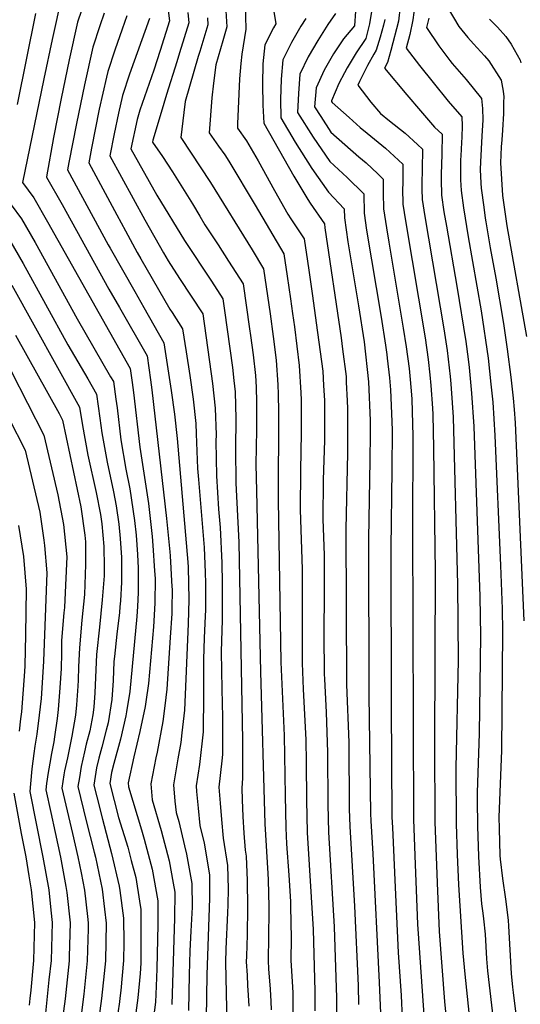
# Model space of a CAD drawing. Units: inches. Extents: x 2614254 to 2619653, y 1475297 to 1480667.
# Drawn here: x 2617073 to 2617347, y 1476117 to 1476658 of the extents above; entities that cross this region are included whole.
import ezdxf

# ---------------------------------------------------------------- set-up
doc = ezdxf.new("R2010")
doc.units = ezdxf.units.IN
doc.header["$MEASUREMENT"] = 0
doc.layers.add('tile_2735_35_contour_10ft', color=194, linetype='Continuous')

msp = doc.modelspace()

# ---------------------------------------------------------------- linework, layer by layer
at = {"layer": 'tile_2735_35_contour_10ft'}
for points, elevation in [([(2617185.59, 1476668.28), (2617186.4, 1476653.55), (2617184.22, 1476645.93), (2617181.66, 1476637.1), (2617180.43, 1476632.8), (2617179.09, 1476622.69), (2617178.17, 1476614.58), (2617176.71, 1476595.49), (2617181.79, 1476588.14), (2617185.31, 1476583.38), (2617187.59, 1476579.85), (2617201.97, 1476555.7), (2617217.67, 1476528.98), (2617219.53, 1476516.71), (2617221.37, 1476504.44), (2617222.49, 1476496.39), (2617223.49, 1476488.96), (2617226.08, 1476467.75), (2617227.02, 1476452.71), (2617227.23, 1476449.02), (2617227.26, 1476437.9), (2617227.2, 1476430.56), (2617226.75, 1476410.39), (2617226.73, 1476388.66), (2617227.68, 1476356.02), (2617227.68, 1476311.46), (2617227.76, 1476304.47), (2617228.38, 1476290.24), (2617229.68, 1476262.44), (2617230, 1476249.93), (2617230.07, 1476229.35), (2617230.57, 1476211.44), (2617233.7, 1476158.35), (2617234.65, 1476124.48), (2617234.64, 1476113.66)], 8870), ([(2617210.76, 1476670.95), (2617213.26, 1476655.27), (2617211.98, 1476653.11), (2617207.21, 1476643.74), (2617206.12, 1476633.31), (2617205.92, 1476622.13), (2617206.21, 1476610.55), (2617206.67, 1476600.69), (2617223.13, 1476571.62), (2617230.78, 1476558.81), (2617232.13, 1476556.76), (2617239.92, 1476545.44), (2617240.24, 1476543.39), (2617249.18, 1476482.93), (2617249.94, 1476476.79), (2617251.79, 1476461.7), (2617251.96, 1476458.61), (2617252.5, 1476448.3), (2617252.68, 1476444.2), (2617252.68, 1476431.76), (2617252.55, 1476419.64), (2617251.66, 1476378.04), (2617252.04, 1476292.79), (2617253.27, 1476260.97), (2617253.53, 1476224.44), (2617253.83, 1476214.83), (2617256.46, 1476171.09), (2617258.51, 1476127.64), (2617258.71, 1476117.1)], 8850), ([(2617094.09, 1476662.47), (2617092.5, 1476654.9), (2617090.64, 1476646.7), (2617086.13, 1476624.99), (2617074.44, 1476568.25), (2617080.64, 1476559.76), (2617088.07, 1476546.68), (2617133.45, 1476466.09), (2617134.53, 1476458.47), (2617135.32, 1476452.9), (2617138.76, 1476422.98), (2617143.38, 1476392.06), (2617145.44, 1476374), (2617145.93, 1476368.96), (2617146.81, 1476355.06), (2617147.05, 1476350.92), (2617146.95, 1476337.42), (2617146.23, 1476324.31), (2617145.7, 1476318.1), (2617143.47, 1476293.28), (2617142.01, 1476283.21), (2617141.61, 1476280.59), (2617138.67, 1476266.91), (2617135.5, 1476253.02), (2617132.32, 1476238.77), (2617132.49, 1476236.5), (2617139.55, 1476212.9), (2617141.1, 1476207.95), (2617145.55, 1476191.35), (2617148.53, 1476174), (2617148.55, 1476161.07), (2617148.06, 1476136.66), (2617147.67, 1476127.18), (2617147.29, 1476118.5), (2617145.02, 1476100.32)], 8950), ([(2617106.64, 1476662.49), (2617104.6, 1476656.17), (2617099.95, 1476635.49), (2617095.6, 1476614.33), (2617091.45, 1476592.84), (2617087.49, 1476571.34), (2617087.59, 1476571.16), (2617096.16, 1476556.11), (2617121.68, 1476509.64), (2617127.48, 1476499.64), (2617142.7, 1476473.15), (2617144.59, 1476459.98), (2617145.31, 1476454.44), (2617153.43, 1476383.9), (2617155.22, 1476365.49), (2617155.39, 1476363.4), (2617156.34, 1476346.25), (2617156.37, 1476345.09), (2617156.28, 1476334.01), (2617156.2, 1476331.64), (2617155.41, 1476318.57), (2617153.45, 1476290.13), (2617152.41, 1476281.03), (2617151.33, 1476272.34), (2617148.28, 1476255.63), (2617147.56, 1476252.47), (2617144.77, 1476238.2), (2617145.42, 1476229.52), (2617150.43, 1476212.67), (2617154.8, 1476196.02), (2617156.98, 1476183.7), (2617157.83, 1476178.71), (2617157.76, 1476164.56), (2617156.27, 1476117.2)], 8940), ([(2617154.11, 1476664.12), (2617155.05, 1476656.93), (2617149.95, 1476640.53), (2617146.47, 1476629.8), (2617138.8, 1476607.88), (2617137.17, 1476602.75), (2617133.86, 1476586.62), (2617148.11, 1476561.22), (2617163.26, 1476536.36), (2617177.97, 1476513.99), (2617184.3, 1476504.28), (2617185.18, 1476497.97), (2617189.51, 1476466.63), (2617190.32, 1476459.48), (2617191.01, 1476453.3), (2617191.42, 1476438.51), (2617191.21, 1476422.24), (2617191.39, 1476403.26), (2617192.99, 1476370.86), (2617195.04, 1476261.93), (2617195.1, 1476241.3), (2617194.58, 1476235.9), (2617194.84, 1476229.51), (2617195.28, 1476220.37), (2617195.83, 1476211.18), (2617196.55, 1476201.9), (2617197.1, 1476198.57), (2617197.6, 1476185.11), (2617197.79, 1476170.28), (2617197.49, 1476155.44), (2617197.15, 1476143.58), (2617197.11, 1476140.59), (2617197.51, 1476133.19), (2617197.81, 1476127.55), (2617198.16, 1476122.34), (2617198.44, 1476116.26)], 8900), ([(2617165, 1476661.4), (2617165.5, 1476655.8), (2617160.54, 1476639.38), (2617159.02, 1476634.43), (2617153.36, 1476616.48), (2617150.37, 1476606.58), (2617145.82, 1476591.45), (2617145.68, 1476590.37), (2617151.07, 1476582.48), (2617156.72, 1476574.02), (2617162.14, 1476565.28), (2617167.54, 1476556.53), (2617171.55, 1476549.65), (2617174.41, 1476545.01), (2617181.68, 1476533.95), (2617187.39, 1476525.07), (2617195.43, 1476512.51), (2617198.94, 1476487.84), (2617199.43, 1476484.31), (2617200.78, 1476473.69), (2617202.13, 1476462.24), (2617202.47, 1476455.83), (2617202.77, 1476447.63), (2617202.72, 1476436.83), (2617202.69, 1476432.44), (2617202.42, 1476413.36), (2617202.64, 1476398.91), (2617204.86, 1476299.63), (2617207.23, 1476216.32), (2617208.94, 1476188.98), (2617209.14, 1476185.55), (2617209.51, 1476170.73), (2617209.54, 1476168.25), (2617209.14, 1476141.05), (2617209.35, 1476136.67), (2617210.25, 1476125.59), (2617210.58, 1476118.85), (2617210.67, 1476114.14)], 8890), ([(2617196.57, 1476665.65), (2617196.84, 1476652.42), (2617196.84, 1476652.41), (2617194.66, 1476638.66), (2617194.06, 1476633.57), (2617193.46, 1476625.06), (2617192.99, 1476616.79), (2617192.29, 1476600.43), (2617192.23, 1476598.05), (2617197.26, 1476591.1), (2617203.67, 1476580.16), (2617212.56, 1476563.73), (2617219.97, 1476550.81), (2617221.51, 1476548.31), (2617228.8, 1476537.21), (2617230.7, 1476524.98), (2617231.44, 1476520.09), (2617233.26, 1476507.28), (2617236.23, 1476485.97), (2617238.99, 1476464.71), (2617239.45, 1476456.76), (2617239.91, 1476448.51), (2617240.04, 1476446), (2617239.96, 1476433.53), (2617239.9, 1476426.53), (2617239.22, 1476405.08), (2617239.12, 1476383.38), (2617239.74, 1476363.7), (2617239.8, 1476343.19), (2617239.59, 1476320.4), (2617239.81, 1476298.67), (2617239.94, 1476295.73), (2617240.82, 1476277.64), (2617241.62, 1476255.45), (2617241.8, 1476226.89), (2617242.24, 1476211.65), (2617245.35, 1476159.74), (2617246.65, 1476120.8), (2617246.66, 1476109.97)], 8860), ([(2617256.9, 1476662.29), (2617256.42, 1476654.14), (2617250.43, 1476647.08), (2617244.98, 1476638.86), (2617239.77, 1476629.86), (2617235.44, 1476620.12), (2617234.57, 1476609.65), (2617237.95, 1476604.44), (2617243.52, 1476595.86), (2617258.86, 1476582.22), (2617262.87, 1476578.95), (2617269.24, 1476572.97), (2617272.24, 1476570.09), (2617272.19, 1476562.48), (2617272.4, 1476553.82), (2617274.03, 1476543.24), (2617275.26, 1476535.37), (2617283.18, 1476488.25), (2617284.72, 1476478.04), (2617286.39, 1476466.1), (2617286.94, 1476460.18), (2617287.68, 1476451.68), (2617287.85, 1476449.33), (2617288.44, 1476429.04), (2617288.2, 1476378.82), (2617288.74, 1476218.67), (2617289.66, 1476194), (2617291.04, 1476161.3), (2617294.82, 1476106.24)], 8820), ([(2617265.89, 1476663.16), (2617264.68, 1476655.2), (2617262.7, 1476647.13), (2617257.38, 1476639.33), (2617252.46, 1476631.06), (2617251.03, 1476628.41), (2617247.88, 1476622.44), (2617243.9, 1476613.04), (2617243.87, 1476612.64), (2617244.21, 1476612.11), (2617253.44, 1476603.77), (2617259.54, 1476598.34), (2617263.32, 1476595.31), (2617273.45, 1476587.03), (2617283, 1476578.31), (2617282.9, 1476567.33), (2617282.82, 1476564.97), (2617283, 1476556.3), (2617284.39, 1476547.07), (2617295.15, 1476483.02), (2617296.84, 1476471.09), (2617297.82, 1476462.71), (2617298.34, 1476456.77), (2617299.25, 1476444.32), (2617299.35, 1476440.86), (2617299.73, 1476422.4), (2617300.77, 1476354.29), (2617300.32, 1476260.09), (2617300.48, 1476217.44), (2617301.73, 1476183.99), (2617302.96, 1476157.16), (2617305.83, 1476118.77), (2617307.44, 1476102.13)], 8810), ([(2617281.56, 1476664.68), (2617280.48, 1476656.73), (2617276.33, 1476640.62), (2617274.46, 1476633.98), (2617272.87, 1476630.96), (2617285.1, 1476616.35), (2617292.61, 1476607.47), (2617300.39, 1476598.53), (2617304.51, 1476594.74), (2617304.31, 1476583.68), (2617303.92, 1476572.49), (2617303.89, 1476569.9), (2617304.13, 1476561.25), (2617305.52, 1476552.02), (2617306.82, 1476544.22), (2617312.54, 1476511.39), (2617317.47, 1476480.92), (2617318.72, 1476471.28), (2617319.25, 1476466.74), (2617320.66, 1476452.67), (2617321.93, 1476434.35), (2617325.21, 1476340.93), (2617325.62, 1476319.41), (2617324.85, 1476265.81), (2617323.69, 1476233.46), (2617323.7, 1476229.4), (2617323.98, 1476215), (2617324.44, 1476198.28), (2617325.4, 1476181.52), (2617326.06, 1476172.33), (2617326.78, 1476167.21), (2617327.12, 1476164.22), (2617328.07, 1476155.71), (2617328.83, 1476142.2), (2617329.42, 1476135.59), (2617332.81, 1476105.72)], 8790), ([(2617289.48, 1476665.45), (2617288.42, 1476657.5), (2617286.74, 1476649.48), (2617284.73, 1476641.93), (2617292.1, 1476632.43), (2617299.56, 1476623), (2617307.82, 1476612.82), (2617315.32, 1476604.3), (2617315.55, 1476599.3), (2617315.3, 1476593.11), (2617315.17, 1476590.21), (2617314.71, 1476582.76), (2617314.64, 1476580.67), (2617314.51, 1476572.39), (2617314.58, 1476569.73), (2617314.91, 1476563.77), (2617316.14, 1476554.31), (2617318.75, 1476538.32), (2617325.9, 1476497.68), (2617329.69, 1476471.72), (2617331.29, 1476457.45), (2617332.22, 1476447.59), (2617333.41, 1476429.31), (2617336.51, 1476357.99), (2617337.38, 1476334.27), (2617337.61, 1476321.79), (2617337.07, 1476256.6), (2617335.6, 1476219.87), (2617335.73, 1476213.77), (2617336.12, 1476198.98), (2617336.3, 1476196.94), (2617337.64, 1476186.21), (2617339.27, 1476174.91), (2617340.69, 1476163.49), (2617340.84, 1476160.08), (2617342.31, 1476134.21), (2617343.16, 1476126.72), (2617343.51, 1476123.69), (2617345.55, 1476107.52)], 8780), ([(2617307.17, 1476664.66), (2617313.67, 1476653.88), (2617318.64, 1476647.67), (2617321.68, 1476644.25), (2617327.75, 1476637.75), (2617330.12, 1476635.01), (2617336.96, 1476624.31), (2617338.06, 1476618.33), (2617338.25, 1476615.18), (2617338.23, 1476612.24), (2617338.11, 1476606.06), (2617337.58, 1476596.92), (2617337.15, 1476591.55), (2617336.9, 1476587.74), (2617336.6, 1476579), (2617337.64, 1476561.1), (2617340.04, 1476544.41), (2617350.74, 1476483.68)], 8760), ([(2617081.45, 1476660.93), (2617071.45, 1476610.95)], 8960), ([(2617119.1, 1476661.04), (2617116.77, 1476654.24), (2617112.99, 1476642.4), (2617108.34, 1476621.73), (2617103.98, 1476600.59), (2617099.81, 1476579.13), (2617099.08, 1476575.16), (2617121.34, 1476534.03), (2617122.37, 1476532.15), (2617135.96, 1476508.39), (2617140.93, 1476499.64), (2617151.94, 1476480.21), (2617155.89, 1476454.13), (2617157.72, 1476441.07), (2617159.22, 1476427.74), (2617165.06, 1476359.78), (2617165.2, 1476357.17), (2617165.66, 1476339.29), (2617165.24, 1476325.99), (2617163.18, 1476278.72), (2617161.78, 1476266.2), (2617161.15, 1476260.82), (2617159.62, 1476251.91), (2617157.22, 1476237.63), (2617157.91, 1476228.69), (2617158.56, 1476222.42), (2617160.02, 1476217.52), (2617163.24, 1476204.16), (2617164.3, 1476199.54), (2617167.29, 1476183.49), (2617167.37, 1476170.59), (2617166.67, 1476157.29), (2617166.05, 1476146.56), (2617165.69, 1476133.42), (2617165.41, 1476113.86)], 8930), ([(2617131.56, 1476659.59), (2617128.96, 1476652.3), (2617125.01, 1476640.73), (2617121.11, 1476629.09), (2617120.42, 1476626.02), (2617116.5, 1476608.35), (2617112.24, 1476587.05), (2617110.68, 1476578.98), (2617126.06, 1476550.46), (2617130.78, 1476541.71), (2617137.33, 1476529.79), (2617139.33, 1476526.26), (2617155.23, 1476498.73), (2617156.45, 1476496.8), (2617162.06, 1476487.82), (2617164.08, 1476475.24), (2617166.13, 1476462.36), (2617167.89, 1476449.25), (2617169.42, 1476435.95), (2617169.57, 1476430.34), (2617170.26, 1476411.18), (2617170.81, 1476405.3), (2617173.4, 1476374.44), (2617173.92, 1476367.91), (2617174.58, 1476354.27), (2617174.73, 1476348.37), (2617174.73, 1476333.62), (2617174.62, 1476330.27), (2617174.02, 1476318.29), (2617173.57, 1476306.37), (2617173.66, 1476287), (2617173.36, 1476266.79), (2617171.4, 1476248.81), (2617169.67, 1476237.05), (2617169.87, 1476234.1), (2617170.62, 1476224.8), (2617171.56, 1476215.4), (2617174, 1476205.73), (2617176.87, 1476188.33), (2617176.92, 1476175.42), (2617175.38, 1476133.39), (2617174.66, 1476085.67)], 8920), ([(2617144.02, 1476658.15), (2617133.03, 1476627.58), (2617129.13, 1476615.93), (2617127.01, 1476606.28), (2617124.67, 1476594.95), (2617122.27, 1476582.8), (2617141.43, 1476547.79), (2617151.71, 1476529.59), (2617154.33, 1476525.29), (2617160.54, 1476515.49), (2617166.89, 1476505.79), (2617173.18, 1476496.05), (2617178.61, 1476457.86), (2617180, 1476444.45), (2617180.49, 1476429.72), (2617180.44, 1476426.27), (2617180.68, 1476407.27), (2617181.92, 1476389.03), (2617182.81, 1476378.85), (2617183.71, 1476359.43), (2617183.95, 1476348.41), (2617183.96, 1476327.84), (2617183.73, 1476322.51), (2617183.41, 1476310.65), (2617183.72, 1476290.24), (2617184.07, 1476274.8), (2617184.02, 1476254.29), (2617183.65, 1476250.8), (2617182.13, 1476236.48), (2617182.71, 1476227.55), (2617183.44, 1476218.61), (2617184.33, 1476208.5), (2617186.84, 1476193.37), (2617187.17, 1476180.6), (2617186.93, 1476171.87), (2617186.77, 1476167.45), (2617185.88, 1476147.71), (2617185.78, 1476140.15), (2617186.43, 1476106.77)], 8910), ([(2617175.74, 1476658.53), (2617175.95, 1476654.67), (2617171.62, 1476640.07), (2617170.78, 1476637.29), (2617163.59, 1476612.67), (2617162.83, 1476606.6), (2617161.2, 1476592.93), (2617177.55, 1476568.17), (2617200.28, 1476531.31), (2617206.55, 1476520.75), (2617210.15, 1476496.13), (2617211.85, 1476483.76), (2617213.4, 1476470.73), (2617214.35, 1476457.1), (2617214.63, 1476451.98), (2617214.74, 1476442.42), (2617214.54, 1476393.85), (2617216.1, 1476304.96), (2617217.9, 1476264.73), (2617218.35, 1476231.8), (2617218.83, 1476214.12), (2617219.24, 1476205.32), (2617220.49, 1476188.08), (2617221.33, 1476173.65), (2617221.41, 1476171.18), (2617221.64, 1476153.27), (2617221.5, 1476141.52), (2617222.53, 1476126.73), (2617222.66, 1476123.62), (2617222.67, 1476117.34), (2617222.59, 1476106.54)], 8880), ([(2617229.68, 1476658.12), (2617226.97, 1476653.93), (2617221.95, 1476645.04), (2617217.12, 1476635.45), (2617216.19, 1476624.89), (2617215.92, 1476613.76), (2617215.97, 1476603.67), (2617223.97, 1476590.4), (2617233.02, 1476575.95), (2617242.13, 1476562.91), (2617250.73, 1476553.66), (2617250.87, 1476548.78), (2617252.8, 1476535.68), (2617258.56, 1476500.43), (2617261.71, 1476480.7), (2617264.17, 1476458.79), (2617265.11, 1476437.53), (2617265.07, 1476430.14), (2617264.93, 1476415.87), (2617264.09, 1476372.75), (2617264.33, 1476286.88), (2617265.25, 1476221.99), (2617265.38, 1476218.01), (2617266.47, 1476199.89), (2617270.02, 1476129.19), (2617270.79, 1476112.45)], 8840), ([(2617246.1, 1476660.97), (2617241.81, 1476654.88), (2617236.33, 1476646.1), (2617231.07, 1476637.14), (2617226.53, 1476627.58), (2617225.64, 1476616.98), (2617225.27, 1476606.66), (2617233.74, 1476593.02), (2617242.85, 1476579.78), (2617252.41, 1476570.96), (2617261.49, 1476561.88), (2617261.8, 1476551.33), (2617263.04, 1476542.07), (2617270.99, 1476494.28), (2617273.36, 1476478.96), (2617274.13, 1476473.89), (2617274.39, 1476471.75), (2617275.55, 1476460.93), (2617276.15, 1476454.47), (2617276.76, 1476441.36), (2617277.01, 1476432.38), (2617276.93, 1476410.71), (2617276.4, 1476367.5), (2617276.47, 1476281.03), (2617276.99, 1476219.89), (2617277.21, 1476214.28), (2617278.73, 1476181.36), (2617280.43, 1476145.63), (2617282.04, 1476122.05), (2617283.18, 1476097.12)], 8830), ([(2617272.99, 1476657.59), (2617272.39, 1476654.56), (2617270.5, 1476647.91), (2617268.4, 1476640.75), (2617267.08, 1476638.61), (2617263.61, 1476632.36), (2617259.17, 1476623.57), (2617258.26, 1476621.68), (2617265.4, 1476612.21), (2617270.72, 1476606.04), (2617275.61, 1476602.1), (2617284.21, 1476595.25), (2617290.97, 1476589.08), (2617293.76, 1476586.53), (2617293.57, 1476575.49), (2617293.33, 1476567.42), (2617293.38, 1476564.44), (2617293.55, 1476558.77), (2617294.93, 1476549.54), (2617305.36, 1476487.88), (2617307.21, 1476476.03), (2617308.88, 1476461.79), (2617309.29, 1476457.66), (2617310.04, 1476447.32), (2617310.57, 1476439.34), (2617312.99, 1476347.61), (2617313.3, 1476306.08), (2617311.98, 1476246.81), (2617312.23, 1476216.22), (2617312.75, 1476199.5), (2617313.55, 1476182.76), (2617315.87, 1476145.37), (2617316.89, 1476133.82), (2617320.04, 1476103.91)], 8800), ([(2617297.15, 1476658.34), (2617295.95, 1476653.3), (2617302.73, 1476643.19), (2617308.67, 1476635.06), (2617309.98, 1476633.43), (2617317.76, 1476624.66), (2617326.14, 1476614.3), (2617326.72, 1476608.79), (2617326.74, 1476602.65), (2617326.27, 1476593.53), (2617325.5, 1476579.61), (2617325.42, 1476575.32), (2617325.71, 1476567.85), (2617325.88, 1476565.12), (2617327.28, 1476554.74), (2617328.09, 1476548.7), (2617328.43, 1476546.59), (2617330.92, 1476532.3), (2617333.97, 1476515.78), (2617338.23, 1476490.82), (2617340.19, 1476476.73), (2617342.12, 1476461.33), (2617343.42, 1476449.77), (2617343.99, 1476443.67), (2617344.54, 1476436.35), (2617349.39, 1476327.71)], 8770), ([(2617330.56, 1476657.89), (2617334.86, 1476653.48), (2617339.4, 1476648.28), (2617342.3, 1476644.09), (2617347.21, 1476635.35), (2617347.73, 1476633.92)], 8750), ([(2617068.2, 1476555.99), (2617073.91, 1476548.17), (2617081.4, 1476535.19), (2617104.37, 1476493.35), (2617122.71, 1476461.62), (2617124.21, 1476459.03), (2617125.6, 1476449.25), (2617126.22, 1476444.63), (2617128.29, 1476426.9), (2617131.01, 1476410.87), (2617133.24, 1476400.12), (2617135.78, 1476382.64), (2617136.67, 1476374.74), (2617137.41, 1476364.03), (2617137.88, 1476356.65), (2617137.79, 1476343.15), (2617137.36, 1476335.44), (2617137.05, 1476330.05), (2617133.3, 1476288.85), (2617131.46, 1476277.73), (2617131.09, 1476275.52), (2617128.08, 1476262.82), (2617124.46, 1476249.36), (2617123.15, 1476244.37), (2617122.24, 1476238.41), (2617127.01, 1476219.7), (2617132.11, 1476203.4), (2617134.05, 1476196.09), (2617136.44, 1476186.74), (2617138.57, 1476173.86), (2617139.19, 1476169.28), (2617139.27, 1476156.32), (2617139.22, 1476139.88), (2617138.99, 1476134.14), (2617137.68, 1476120.8), (2617134.93, 1476100.14)], 8960), ([(2617067.28, 1476536.76), (2617074.79, 1476523.81), (2617099.16, 1476479.2), (2617110.11, 1476460.41), (2617114.97, 1476451.97), (2617116.87, 1476438.81), (2617117.83, 1476430.82), (2617120.73, 1476414.72), (2617124.22, 1476398.4), (2617125.69, 1476390.75), (2617127.17, 1476380.69), (2617127.93, 1476372.91), (2617128.65, 1476362.42), (2617128.66, 1476348.86), (2617128.07, 1476338.68), (2617127.81, 1476335.3), (2617127.49, 1476332.24), (2617126.11, 1476320.34), (2617124.77, 1476308.09), (2617124.49, 1476305.34), (2617124.02, 1476294.84), (2617123.41, 1476284.55), (2617121.27, 1476271.74), (2617120.28, 1476267.71), (2617117.85, 1476258.37), (2617116.16, 1476252.3), (2617114.97, 1476247.03), (2617113.47, 1476237.54), (2617115.09, 1476231.01), (2617118.16, 1476218.79), (2617123.11, 1476200.07), (2617127.36, 1476182.15), (2617127.76, 1476179.7), (2617129.82, 1476164.54), (2617129.96, 1476151.16), (2617129.81, 1476141.26), (2617128.22, 1476124.84), (2617127.8, 1476120.62), (2617127.53, 1476118.53), (2617124.87, 1476099.96)], 8970), ([(2617068.58, 1476511.82), (2617105.72, 1476444.9), (2617107.21, 1476434.8), (2617110.26, 1476418.65), (2617114.82, 1476398), (2617117.1, 1476386.06), (2617117.79, 1476380.96), (2617119.02, 1476368.44), (2617119.2, 1476357.11), (2617119.17, 1476352.43), (2617118.14, 1476339.18), (2617116.56, 1476324.17), (2617115.02, 1476309.14), (2617114.07, 1476288.13), (2617113.54, 1476280.26), (2617112.85, 1476276.14), (2617111.27, 1476267.39), (2617109.35, 1476260.03), (2617108.38, 1476255.72), (2617106.61, 1476247.71), (2617105.55, 1476241.76), (2617104.7, 1476236.67), (2617109.27, 1476217.91), (2617113.69, 1476200.71), (2617114.36, 1476197.97), (2617118.01, 1476180.35), (2617119.4, 1476169.44), (2617120.25, 1476161.8), (2617119.9, 1476141.08), (2617119.23, 1476134.17), (2617117.75, 1476120.44), (2617115.42, 1476104.14)], 8980), ([(2617070.62, 1476484.41), (2617094.5, 1476441.35), (2617096.38, 1476437.73), (2617106.37, 1476390.3), (2617108.51, 1476374.68), (2617108.85, 1476371.02), (2617108.93, 1476358.53), (2617108.37, 1476342.18), (2617106.83, 1476328.07), (2617105.55, 1476312.94), (2617105.15, 1476302.4), (2617104.91, 1476295.16), (2617104.74, 1476291.87), (2617103.94, 1476281.5), (2617103.43, 1476275.86), (2617101.44, 1476264.38), (2617099.01, 1476252.41), (2617097.42, 1476245.28), (2617097.06, 1476243.12), (2617095.93, 1476235.79), (2617101.73, 1476211.04), (2617104.8, 1476198.25), (2617106.63, 1476189.32), (2617108.39, 1476179.86), (2617110.02, 1476165.36), (2617110.41, 1476161.88), (2617110.35, 1476158.62), (2617109.92, 1476141.05), (2617107.94, 1476122.77), (2617105.03, 1476099.61)], 8990), ([(2617068.12, 1476464.74), (2617086.08, 1476429.5), (2617093.7, 1476396.8), (2617096.93, 1476380.61), (2617098.63, 1476362.81), (2617098.03, 1476347.25), (2617097.43, 1476334.96), (2617097.1, 1476331.97), (2617095.84, 1476316.83), (2617095.83, 1476309.87), (2617095.53, 1476301.58), (2617094.93, 1476290.82), (2617093.9, 1476279.02), (2617093.39, 1476274.11), (2617091.98, 1476264.07), (2617091.53, 1476261.19), (2617090.16, 1476253.91), (2617089.66, 1476251.51), (2617088.43, 1476244.39), (2617087.57, 1476238.46), (2617087.16, 1476234.92), (2617089.82, 1476222.55), (2617092.32, 1476211.57), (2617095.24, 1476197.93), (2617098.14, 1476181.94), (2617098.67, 1476178.55), (2617100.54, 1476161.97), (2617099.97, 1476143.39), (2617099.9, 1476141.14), (2617097.68, 1476120.32), (2617096.02, 1476106.64)], 9000), ([(2617057.82, 1476456.51), (2617075.77, 1476421.26), (2617083.81, 1476387.35), (2617086.08, 1476371.95), (2617086.37, 1476368.93), (2617087.63, 1476353.98), (2617085.87, 1476305.54), (2617085.55, 1476299.57), (2617084.52, 1476284.98), (2617083.58, 1476275.88), (2617082.22, 1476265.4), (2617081.17, 1476258.88), (2617080.63, 1476254.96), (2617079.46, 1476246.5), (2617079.27, 1476244.48), (2617078.39, 1476234.04), (2617085.53, 1476198.01), (2617088.77, 1476180.02), (2617089.98, 1476168.92), (2617090.7, 1476162.05), (2617090.02, 1476141.22), (2617088.86, 1476130.63), (2617085.78, 1476099.59)], 9010), ([(2617072.23, 1476380.05), (2617074.83, 1476362.91), (2617076.41, 1476344.96), (2617076.06, 1476319.93), (2617075.67, 1476302.89), (2617075.52, 1476299.91), (2617073.74, 1476277.66), (2617073.32, 1476273.85), (2617072.52, 1476267.16)], 9020), ([(2617069.62, 1476233.17), (2617073.61, 1476211.01), (2617076.14, 1476198.09), (2617077.88, 1476187.73), (2617079.12, 1476180.1), (2617080.9, 1476162.13), (2617080.32, 1476141.3), (2617078.85, 1476124.98), (2617078.43, 1476120.48), (2617078.05, 1476116.84)], 9020)]:
    msp.add_lwpolyline(points, dxfattribs=dict(at, elevation=elevation))

doc.saveas('drawing.dxf')
